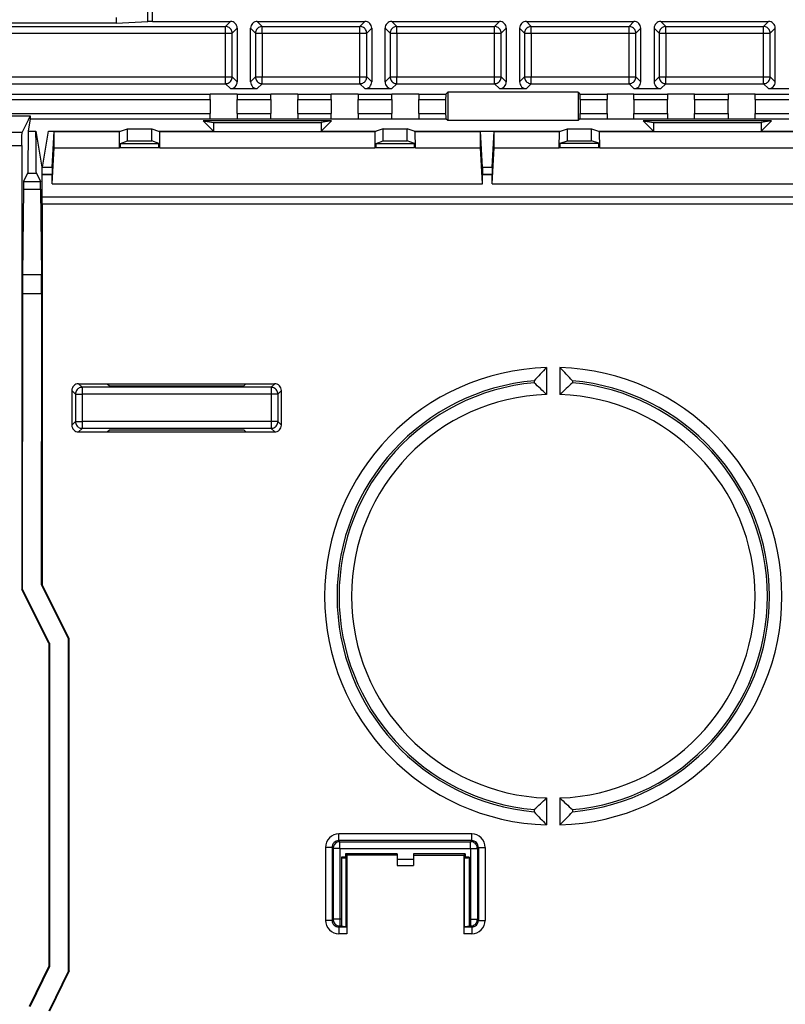
# Model space of a CAD drawing. Extents: x 0 to 420, y 0 to 297.
# Drawn here: x 160 to 179, y 132 to 156 of the extents above; entities that cross this region are included whole.
import ezdxf

# ---------------------------------------------------------------- set-up
doc = ezdxf.new("R2010")
doc.units = 0
doc.layers.get('0').update_dxf_attribs({"linetype": 'CONTINUOUS'})

msp = doc.modelspace()

# ---------------------------------------------------------------- linework, layer by layer
at = {"color": 7}
for p, q in [((162.742798, 156.130829), (162.742798, 156.499207)), ((162.860657, 156.133392), (162.860657, 156.499207)), ((161.958282, 156.231888), (161.958282, 156.089722)), ((161.958282, 156.089722), (162.742798, 156.130829)), ((162.860657, 156.133392), (164.791855, 156.133392)), ((164.791855, 156.133392), (164.669113, 156.010651)), ((165.458069, 156.133392), (168.125183, 156.133392)), ((165.458069, 156.133392), (165.580811, 156.010651)), ((168.125183, 156.133392), (168.002441, 156.010651)), ((168.791397, 156.133392), (171.458527, 156.133392)), ((168.791397, 156.133392), (168.914139, 156.010651)), ((171.458527, 156.133392), (171.335785, 156.010651)), ((172.124725, 156.133392), (174.791855, 156.133392)), ((172.124725, 156.133392), (172.247467, 156.010651)), ((174.791855, 156.133392), (174.669113, 156.010651)), ((175.458069, 156.133392), (178.125183, 156.133392)), ((175.458069, 156.133392), (175.580811, 156.010651)), ((178.125183, 156.133392), (178.002441, 156.010651)), ((161.958282, 156.089722), (155.291626, 156.089722)), ((155.370697, 156.010651), (164.669113, 156.010651)), ((164.669113, 155.844208), (164.669113, 156.010651)), ((164.958282, 155.966949), (164.835541, 155.844208)), ((164.958282, 155.966949), (164.958282, 154.636368)), ((165.291626, 154.636368), (165.291626, 155.966949)), ((165.291626, 155.966949), (165.414368, 155.844208)), ((165.580811, 156.010651), (168.002441, 156.010651)), ((165.580811, 155.844208), (165.580811, 156.010651)), ((168.002441, 155.844208), (168.002441, 156.010651)), ((168.291626, 155.966949), (168.168884, 155.844208)), ((168.291626, 155.966949), (168.291626, 154.636368)), ((168.624954, 154.636368), (168.624954, 155.966949)), ((168.624954, 155.966949), (168.747696, 155.844208)), ((168.914139, 156.010651), (171.335785, 156.010651)), ((168.914139, 155.844208), (168.914139, 156.010651)), ((171.335785, 155.844208), (171.335785, 156.010651)), ((171.624954, 155.966949), (171.502213, 155.844208)), ((171.624954, 155.966949), (171.624954, 154.636368)), ((171.958282, 155.966949), (171.958282, 154.636368)), ((171.958282, 155.966949), (172.081024, 155.844208)), ((172.247467, 156.010651), (174.669113, 156.010651)), ((172.247467, 155.844208), (172.247467, 156.010651)), ((174.669113, 155.844208), (174.669113, 156.010651)), ((174.958282, 155.966949), (174.835541, 155.844208)), ((174.958282, 154.636368), (174.958282, 155.966949)), ((175.291626, 155.966949), (175.291626, 154.636368)), ((175.291626, 155.966949), (175.414368, 155.844208)), ((175.580811, 156.010651), (178.002441, 156.010651)), ((175.580811, 155.844208), (175.580811, 156.010651)), ((178.002441, 155.844208), (178.002441, 156.010651)), ((178.291626, 155.966949), (178.168884, 155.844208)), ((178.291626, 154.636368), (178.291626, 155.966949)), ((155.378967, 155.844208), (164.669113, 155.844208)), ((164.669113, 154.759109), (164.669113, 155.844208)), ((164.669113, 155.844208), (164.835541, 155.844208)), ((164.835541, 154.759109), (164.835541, 155.844208)), ((165.414368, 155.844208), (165.414368, 154.759109)), ((165.414368, 155.844208), (165.580811, 155.844208)), ((165.580811, 155.844208), (168.002441, 155.844208)), ((165.580811, 155.844208), (165.580811, 154.759109)), ((168.002441, 154.759109), (168.002441, 155.844208)), ((168.002441, 155.844208), (168.168884, 155.844208)), ((168.168884, 154.759109), (168.168884, 155.844208)), ((168.747696, 155.844208), (168.747696, 154.759109)), ((168.747696, 155.844208), (168.914139, 155.844208)), ((168.914139, 155.844208), (171.335785, 155.844208)), ((168.914139, 155.844208), (168.914139, 154.759109)), ((171.335785, 154.759109), (171.335785, 155.844208)), ((171.335785, 155.844208), (171.502213, 155.844208)), ((171.502213, 154.759109), (171.502213, 155.844208)), ((172.081024, 155.844208), (172.081024, 154.759109)), ((172.081024, 155.844208), (172.247467, 155.844208)), ((172.247467, 155.844208), (174.669113, 155.844208)), ((172.247467, 155.844208), (172.247467, 154.759109)), ((174.669113, 154.759109), (174.669113, 155.844208)), ((174.669113, 155.844208), (174.835541, 155.844208)), ((174.835541, 154.759109), (174.835541, 155.844208)), ((175.414368, 155.844208), (175.414368, 154.759109)), ((175.414368, 155.844208), (175.580811, 155.844208)), ((175.580811, 155.844208), (178.002441, 155.844208)), ((175.580811, 155.844208), (175.580811, 154.759109)), ((178.002441, 154.759109), (178.002441, 155.844208)), ((178.002441, 155.844208), (178.168884, 155.844208)), ((178.168884, 154.759109), (178.168884, 155.844208)), ((155.378967, 154.759109), (164.669113, 154.759109)), ((164.669113, 154.592682), (164.669113, 154.759109)), ((164.669113, 154.759109), (164.835541, 154.759109)), ((164.835541, 154.759109), (164.958282, 154.636368)), ((165.291626, 154.636368), (165.414368, 154.759109)), ((165.414368, 154.759109), (165.580811, 154.759109)), ((165.580811, 154.759109), (168.002441, 154.759109)), ((165.580811, 154.592682), (165.580811, 154.759109)), ((168.002441, 154.592682), (168.002441, 154.759109)), ((168.002441, 154.759109), (168.168884, 154.759109)), ((168.168884, 154.759109), (168.291626, 154.636368)), ((168.624954, 154.636368), (168.747696, 154.759109)), ((168.747696, 154.759109), (168.914139, 154.759109)), ((168.914139, 154.759109), (171.335785, 154.759109)), ((168.914139, 154.592682), (168.914139, 154.759109)), ((171.335785, 154.592682), (171.335785, 154.759109)), ((171.335785, 154.759109), (171.502213, 154.759109)), ((171.502213, 154.759109), (171.624954, 154.636368)), ((171.958282, 154.636368), (172.081024, 154.759109)), ((172.081024, 154.759109), (172.247467, 154.759109)), ((172.247467, 154.759109), (174.669113, 154.759109)), ((172.247467, 154.592682), (172.247467, 154.759109)), ((174.669113, 154.592682), (174.669113, 154.759109)), ((174.669113, 154.759109), (174.835541, 154.759109)), ((174.835541, 154.759109), (174.958282, 154.636368)), ((175.291626, 154.636368), (175.414368, 154.759109)), ((175.414368, 154.759109), (175.580811, 154.759109)), ((175.580811, 154.759109), (178.002441, 154.759109)), ((175.580811, 154.592682), (175.580811, 154.759109)), ((178.002441, 154.592682), (178.002441, 154.759109)), ((178.002441, 154.759109), (178.168884, 154.759109)), ((178.168884, 154.759109), (178.291626, 154.636368)), ((155.370697, 154.592682), (164.669113, 154.592682)), ((164.669113, 154.592682), (164.791855, 154.46994)), ((164.791855, 154.46994), (164.958282, 154.46994)), ((164.958282, 154.46994), (165.291626, 154.46994)), ((165.291626, 154.46994), (165.458069, 154.46994)), ((165.458069, 154.46994), (165.580811, 154.592682)), ((165.580811, 154.592682), (168.002441, 154.592682)), ((168.002441, 154.592682), (168.125183, 154.46994)), ((168.125183, 154.46994), (168.291626, 154.46994)), ((168.291626, 154.46994), (168.624954, 154.46994)), ((168.624954, 154.46994), (168.791397, 154.46994)), ((168.791397, 154.46994), (168.914139, 154.592682)), ((168.914139, 154.592682), (171.335785, 154.592682)), ((171.335785, 154.592682), (171.458527, 154.46994)), ((171.458527, 154.46994), (171.624954, 154.46994)), ((171.624954, 154.46994), (171.958282, 154.46994)), ((171.958282, 154.46994), (172.124725, 154.46994)), ((172.124725, 154.46994), (172.247467, 154.592682)), ((172.247467, 154.592682), (174.669113, 154.592682)), ((174.669113, 154.592682), (174.791855, 154.46994)), ((174.791855, 154.46994), (174.958282, 154.46994)), ((174.958282, 154.46994), (175.291626, 154.46994)), ((175.291626, 154.46994), (175.458069, 154.46994)), ((175.458069, 154.46994), (175.580811, 154.592682)), ((175.580811, 154.592682), (178.002441, 154.592682)), ((178.002441, 154.592682), (178.125183, 154.46994)), ((178.125183, 154.46994), (178.291626, 154.46994)), ((178.291626, 154.46994), (178.624954, 154.46994)), ((147.528198, 154.203644), (164.291626, 154.203644)), ((147.60997, 154.336792), (164.291626, 154.336792)), ((164.291626, 154.338913), (164.291626, 154.336792)), ((164.291626, 154.338913), (164.958282, 154.338913)), ((164.291626, 154.203644), (164.291626, 154.336792)), ((164.291626, 154.203644), (164.291626, 153.856705)), ((164.958282, 154.338913), (164.958282, 154.336792)), ((164.958282, 154.336792), (164.958282, 154.203644)), ((164.958282, 154.336792), (165.791626, 154.336792)), ((164.958282, 153.856705), (164.958282, 154.203644)), ((164.958282, 154.203644), (165.791626, 154.203644)), ((165.791626, 154.338913), (165.791626, 154.336792)), ((165.791626, 154.338913), (166.458282, 154.338913)), ((165.791626, 154.203644), (165.791626, 154.336792)), ((165.791626, 154.203644), (165.791626, 153.856705)), ((166.458282, 154.338913), (166.458282, 154.336792)), ((166.458282, 154.336792), (166.458282, 154.203644)), ((166.458282, 154.336792), (167.291626, 154.336792)), ((166.458282, 153.856705), (166.458282, 154.203644)), ((166.458282, 154.203644), (167.291626, 154.203644)), ((167.291626, 154.338913), (167.291626, 154.336792)), ((167.291626, 154.338913), (167.958282, 154.338913)), ((167.291626, 154.203644), (167.291626, 154.336792)), ((167.291626, 154.203644), (167.291626, 153.856705)), ((167.958282, 154.338913), (167.958282, 154.336792)), ((167.958282, 154.336792), (167.958282, 154.203644)), ((167.958282, 154.336792), (168.791626, 154.336792)), ((167.958282, 153.856705), (167.958282, 154.203644)), ((167.958282, 154.203644), (168.791626, 154.203644)), ((168.791626, 154.338913), (168.791626, 154.336792)), ((168.791626, 154.338913), (169.458282, 154.338913)), ((168.791626, 154.203644), (168.791626, 154.336792)), ((168.791626, 154.203644), (168.791626, 153.856705)), ((169.458282, 154.338913), (169.458282, 154.336792)), ((169.458282, 154.336792), (169.458282, 154.203644)), ((169.458282, 154.336792), (170.131577, 154.336792)), ((169.458282, 153.856705), (169.458282, 154.203644)), ((169.458282, 154.203644), (170.124954, 154.203644)), ((170.124954, 154.203644), (170.124954, 153.856705)), ((170.177368, 154.382584), (170.131577, 154.336792)), ((170.177368, 154.382584), (170.177368, 153.677765)), ((173.405884, 154.382584), (170.177368, 154.382584)), ((173.405884, 154.382584), (173.405884, 153.677765)), ((173.405884, 154.382584), (173.45166, 154.336792)), ((173.45166, 154.336792), (174.124954, 154.336792)), ((173.458282, 154.203644), (173.458282, 153.856705)), ((173.458282, 154.203644), (174.124954, 154.203644)), ((174.124954, 154.338913), (174.124954, 154.336792)), ((174.124954, 154.338913), (174.791626, 154.338913)), ((174.124954, 154.336792), (174.124954, 154.203644)), ((174.124954, 153.856705), (174.124954, 154.203644)), ((174.791626, 154.338913), (174.791626, 154.336792)), ((174.791626, 154.203644), (174.791626, 154.336792)), ((174.791626, 154.336792), (175.624954, 154.336792)), ((174.791626, 154.203644), (174.791626, 153.856705)), ((174.791626, 154.203644), (175.624954, 154.203644)), ((175.624954, 154.338913), (175.624954, 154.336792)), ((175.624954, 154.338913), (176.291626, 154.338913)), ((175.624954, 154.336792), (175.624954, 154.203644)), ((175.624954, 153.856705), (175.624954, 154.203644)), ((176.291626, 154.338913), (176.291626, 154.336792)), ((176.291626, 154.203644), (176.291626, 154.336792)), ((176.291626, 154.336792), (177.124954, 154.336792)), ((176.291626, 154.203644), (176.291626, 153.856705)), ((176.291626, 154.203644), (177.124954, 154.203644)), ((177.124954, 154.338913), (177.124954, 154.336792)), ((177.124954, 154.338913), (177.791626, 154.338913)), ((177.124954, 154.336792), (177.124954, 154.203644)), ((177.124954, 153.856705), (177.124954, 154.203644)), ((177.791626, 154.338913), (177.791626, 154.336792)), ((177.791626, 154.203644), (177.791626, 154.336792)), ((177.791626, 154.336792), (178.624954, 154.336792)), ((177.791626, 154.203644), (177.791626, 153.856705)), ((177.791626, 154.203644), (178.624954, 154.203644)), ((147.400116, 153.856705), (164.291626, 153.856705)), ((158.754089, 153.7966), (159.829163, 153.7966)), ((159.776794, 153.692108), (159.627808, 153.394104)), ((159.828064, 153.723557), (159.776733, 153.415359)), ((159.829102, 153.7966), (159.776794, 153.692108)), ((159.829041, 153.796844), (159.828064, 153.723557)), ((159.828064, 153.723557), (164.291626, 153.723557)), ((167.29892, 153.673019), (164.117676, 153.673019)), ((164.117676, 153.673019), (164.374954, 153.415741)), ((164.117676, 153.673019), (164.374954, 153.630188)), ((164.291626, 153.723557), (164.291626, 153.856705)), ((164.291626, 153.721436), (164.291626, 153.723557)), ((164.291626, 153.721436), (164.958282, 153.721436)), ((164.958282, 153.856705), (164.958282, 153.723557)), ((164.958282, 153.856705), (165.791626, 153.856705)), ((164.958282, 153.721436), (164.958282, 153.723557)), ((164.958282, 153.723557), (165.791626, 153.723557)), ((165.791626, 153.723557), (165.791626, 153.856705)), ((165.791626, 153.721436), (165.791626, 153.723557)), ((165.791626, 153.721436), (166.458282, 153.721436)), ((166.458282, 153.856705), (166.458282, 153.723557)), ((166.458282, 153.856705), (167.291626, 153.856705)), ((166.458282, 153.721436), (166.458282, 153.723557)), ((166.458282, 153.723557), (167.291626, 153.723557)), ((167.29892, 153.673019), (167.041626, 153.415741)), ((167.29892, 153.673019), (167.041626, 153.630188)), ((167.291626, 153.723557), (167.291626, 153.856705)), ((167.291626, 153.721436), (167.291626, 153.723557)), ((167.291626, 153.721436), (167.958282, 153.721436)), ((167.958282, 153.856705), (167.958282, 153.723557)), ((167.958282, 153.856705), (168.791626, 153.856705)), ((167.958282, 153.721436), (167.958282, 153.723557)), ((167.958282, 153.723557), (168.791626, 153.723557)), ((168.791626, 153.723557), (168.791626, 153.856705)), ((168.791626, 153.721436), (168.791626, 153.723557)), ((168.791626, 153.721436), (169.458282, 153.721436)), ((169.458282, 153.856705), (169.458282, 153.723557)), ((169.458282, 153.856705), (170.124954, 153.856705)), ((169.458282, 153.721436), (169.458282, 153.723557)), ((169.458282, 153.723557), (170.131577, 153.723557)), ((170.177368, 153.677765), (170.131577, 153.723557)), ((173.405884, 153.677765), (170.177368, 153.677765)), ((173.405884, 153.677765), (173.45166, 153.723557)), ((173.45166, 153.723557), (174.124954, 153.723557)), ((173.458282, 153.856705), (174.124954, 153.856705)), ((174.124954, 153.856705), (174.124954, 153.723557)), ((174.124954, 153.721436), (174.124954, 153.723557)), ((174.124954, 153.721436), (174.791626, 153.721436)), ((174.791626, 153.723557), (174.791626, 153.856705)), ((174.791626, 153.856705), (175.624954, 153.856705)), ((174.791626, 153.721436), (174.791626, 153.723557)), ((174.791626, 153.723557), (175.624954, 153.723557)), ((178.198914, 153.673019), (175.01767, 153.673019)), ((175.01767, 153.673019), (175.274963, 153.415741)), ((175.01767, 153.673019), (175.274963, 153.630188)), ((175.624954, 153.856705), (175.624954, 153.723557)), ((175.624954, 153.721436), (175.624954, 153.723557)), ((175.624954, 153.721436), (176.291626, 153.721436)), ((176.291626, 153.723557), (176.291626, 153.856705)), ((176.291626, 153.856705), (177.124954, 153.856705)), ((176.291626, 153.721436), (176.291626, 153.723557)), ((176.291626, 153.723557), (177.124954, 153.723557)), ((177.124954, 153.856705), (177.124954, 153.723557)), ((177.124954, 153.721436), (177.124954, 153.723557)), ((177.124954, 153.721436), (177.791626, 153.721436)), ((177.791626, 153.723557), (177.791626, 153.856705)), ((177.791626, 153.856705), (178.624954, 153.856705)), ((177.791626, 153.721436), (177.791626, 153.723557)), ((177.791626, 153.723557), (178.624954, 153.723557)), ((178.198914, 153.673019), (177.94162, 153.415741)), ((178.198914, 153.673019), (177.94162, 153.630188)), ((159.776733, 153.415359), (159.973175, 153.415359)), ((159.973175, 153.415359), (160.12204, 152.521301)), ((160.133392, 152.521301), (160.282333, 153.415741)), ((160.282333, 153.415741), (162.069794, 153.415741)), ((162.044769, 153.406998), (162.069794, 153.415741)), ((162.069794, 153.415741), (162.241623, 153.475677)), ((162.241623, 153.475677), (162.841614, 153.475677)), ((162.241623, 153.176086), (162.241623, 153.475677)), ((162.841614, 153.475677), (163.013443, 153.415741)), ((162.841614, 153.176086), (162.841614, 153.475677)), ((163.013443, 153.415741), (164.374954, 153.415741)), ((163.013443, 153.415741), (163.038483, 153.406998)), ((164.374954, 153.630188), (167.041626, 153.630188)), ((164.374954, 153.630188), (164.374954, 153.415741)), ((167.041626, 153.630188), (167.041626, 153.415741)), ((167.041626, 153.415741), (168.403137, 153.415741)), ((168.403137, 153.415741), (168.378098, 153.406998)), ((168.574951, 153.475677), (168.403137, 153.415741)), ((168.574951, 153.475677), (169.174957, 153.475677)), ((168.574951, 153.176086), (168.574951, 153.475677)), ((169.346771, 153.415741), (169.174957, 153.475677)), ((169.174957, 153.176086), (169.174957, 153.475677)), ((169.346771, 153.415741), (172.967972, 153.415741)), ((169.371811, 153.406998), (169.346771, 153.415741)), ((172.944763, 153.407639), (172.967972, 153.415741)), ((172.967972, 153.415741), (173.141632, 153.476318)), ((173.141632, 153.476318), (173.741623, 153.476318)), ((173.141632, 153.176727), (173.141632, 153.476318)), ((173.741623, 153.476318), (173.915283, 153.415741)), ((173.741623, 153.176727), (173.741623, 153.476318)), ((173.915283, 153.415741), (175.274963, 153.415741)), ((173.915283, 153.415741), (173.938477, 153.407639)), ((175.274963, 153.630188), (177.94162, 153.630188)), ((175.274963, 153.630188), (175.274963, 153.415741)), ((177.94162, 153.630188), (177.94162, 153.415741)), ((177.94162, 153.415741), (179.3013, 153.415741)), ((158.955429, 153.394104), (159.627808, 153.394104)), ((160.375443, 152.521301), (160.424698, 153.406998)), ((160.424698, 153.006439), (160.424698, 153.406998)), ((160.424698, 153.406998), (162.044769, 153.406998)), ((162.041626, 153.006439), (162.044769, 153.406998)), ((162.06662, 153.115036), (162.241623, 153.176086)), ((162.241623, 153.176086), (162.841614, 153.176086)), ((163.016632, 153.115036), (162.841614, 153.176086)), ((163.041626, 153.006439), (163.038483, 153.406998)), ((163.038483, 153.406998), (168.378098, 153.406998)), ((168.374954, 153.006439), (168.378098, 153.406998)), ((168.399963, 153.115036), (168.574951, 153.176086)), ((168.574951, 153.176086), (169.174957, 153.176086)), ((169.34996, 153.115036), (169.174957, 153.176086)), ((169.374954, 153.006439), (169.371811, 153.406998)), ((169.371811, 153.406998), (170.991882, 153.406998)), ((170.991882, 153.006439), (170.991882, 153.406998)), ((171.041138, 152.521301), (170.991882, 153.406998)), ((171.275452, 152.521301), (171.324738, 153.407639)), ((171.324738, 153.00708), (171.324738, 153.407639)), ((171.324738, 153.407639), (172.944763, 153.407639)), ((172.94162, 153.00708), (172.944763, 153.407639)), ((172.966614, 153.115677), (173.141632, 153.176727)), ((173.141632, 153.176727), (173.741623, 153.176727)), ((173.916626, 153.115677), (173.741623, 153.176727)), ((173.94162, 153.00708), (173.938477, 153.407639)), ((173.938477, 153.407639), (179.278107, 153.407639)), ((158.958282, 153.060822), (159.624954, 153.060822)), ((159.624954, 153.060822), (159.624954, 145.730179)), ((160.374954, 152.11203), (160.424698, 153.006439)), ((160.424698, 153.006439), (162.041626, 153.006439)), ((162.041626, 153.006439), (162.06662, 153.015167)), ((162.06662, 153.015167), (162.06662, 153.115036)), ((162.06662, 153.115036), (163.016632, 153.115036)), ((162.06662, 153.015167), (163.016632, 153.015167)), ((163.016632, 153.015167), (163.016632, 153.115036)), ((163.016632, 153.015167), (163.041626, 153.006439)), ((163.041626, 153.006439), (168.374954, 153.006439)), ((168.399963, 153.015167), (168.374954, 153.006439)), ((168.399963, 153.015167), (168.399963, 153.115036)), ((168.399963, 153.115036), (169.34996, 153.115036)), ((168.399963, 153.015167), (169.34996, 153.015167)), ((169.34996, 153.015167), (169.34996, 153.115036)), ((169.374954, 153.006439), (169.34996, 153.015167)), ((169.374954, 153.006439), (170.991882, 153.006439)), ((171.041626, 152.11203), (170.991882, 153.006439)), ((171.274963, 152.11203), (171.324738, 153.00708)), ((171.324738, 153.00708), (172.94162, 153.00708)), ((172.94162, 153.00708), (172.966614, 153.015808)), ((172.966614, 153.015808), (172.966614, 153.115677)), ((172.966614, 153.115677), (173.916626, 153.115677)), ((172.966614, 153.015808), (173.916626, 153.015808)), ((173.916626, 153.015808), (173.916626, 153.115677)), ((173.916626, 153.015808), (173.94162, 153.00708)), ((173.94162, 153.00708), (179.274963, 153.00708)), ((160.12204, 152.521301), (160.12204, 152.354645)), ((160.12204, 152.521301), (160.133392, 152.521301)), ((160.133392, 152.521301), (160.375443, 152.521301)), ((160.375443, 152.521301), (160.375443, 152.354645)), ((171.041138, 152.521301), (171.041138, 152.354645)), ((171.041138, 152.521301), (171.275452, 152.521301)), ((171.275452, 152.521301), (171.275452, 152.354645)), ((159.7668, 152.376831), (159.665131, 152.173462)), ((159.7668, 152.376831), (159.983109, 152.376831)), ((159.983109, 152.376831), (160.084793, 152.173462)), ((160.12204, 152.354645), (160.123505, 152.345901)), ((160.12204, 152.354645), (160.375443, 152.354645)), ((160.123505, 151.778687), (160.123505, 152.345901)), ((160.123505, 152.345901), (160.374954, 152.345901)), ((160.374954, 152.345901), (160.375443, 152.354645)), ((160.374954, 152.11203), (160.374954, 152.345901)), ((171.041626, 152.345901), (171.041138, 152.354645)), ((171.041138, 152.354645), (171.275452, 152.354645)), ((171.041626, 152.11203), (171.041626, 152.345901)), ((171.041626, 152.345901), (171.274963, 152.345901)), ((171.274963, 152.345901), (171.275452, 152.354645)), ((171.274963, 152.11203), (171.274963, 152.345901)), ((159.661102, 151.978302), (159.64267, 149.864029)), ((159.661102, 151.978302), (160.088806, 151.978302)), ((159.665131, 152.173462), (160.084793, 152.173462)), ((160.088806, 151.978302), (160.107254, 149.864029)), ((160.374954, 152.11203), (171.041626, 152.11203)), ((171.274963, 152.11203), (181.94162, 152.11203)), ((183.135712, 151.778687), (160.123505, 151.778687)), ((160.124954, 151.61203), (160.123505, 151.778687)), ((183.298264, 151.61203), (160.124954, 151.61203)), ((160.124954, 151.61203), (160.124954, 145.730179)), ((159.64267, 149.864029), (160.107254, 149.864029)), ((159.640961, 149.392624), (160.108948, 149.392624)), ((159.640961, 149.392624), (159.640961, 145.730179)), ((160.108948, 149.392624), (160.108948, 145.730179)), ((172.624954, 147.561066), (172.624954, 146.894073)), ((172.958282, 147.561066), (172.958282, 146.894073)), ((161.028656, 147.159592), (161.116455, 147.071793)), ((161.028656, 147.159592), (161.739212, 147.159592)), ((165.800125, 147.071793), (161.116455, 147.071793)), ((161.116455, 147.071793), (161.116455, 146.90535)), ((161.739212, 147.159592), (161.791626, 147.107178)), ((161.739212, 147.159592), (165.177368, 147.159592)), ((161.791626, 147.107178), (165.124954, 147.107178)), ((165.177368, 147.159592), (165.124954, 147.107178)), ((165.177368, 147.159592), (165.887939, 147.159592)), ((165.887939, 147.159592), (165.800125, 147.071793)), ((165.800125, 147.071793), (165.800125, 146.90535)), ((172.317032, 147.234528), (172.317032, 147.183502)), ((173.266205, 147.234528), (173.266205, 147.183502)), ((160.862213, 146.993164), (160.950012, 146.90535)), ((160.862213, 146.993164), (160.862213, 146.133865)), ((160.950012, 146.90535), (160.950012, 146.22168)), ((160.950012, 146.90535), (161.116455, 146.90535)), ((165.800125, 146.90535), (161.116455, 146.90535)), ((161.116455, 146.90535), (161.116455, 146.22168)), ((165.966568, 146.90535), (165.800125, 146.90535)), ((165.800125, 146.90535), (165.800125, 146.22168)), ((166.054367, 146.993164), (165.966568, 146.90535)), ((165.966568, 146.90535), (165.966568, 146.22168)), ((166.054367, 146.133865), (166.054367, 146.993164)), ((160.862213, 146.133865), (160.950012, 146.22168)), ((160.950012, 146.22168), (161.116455, 146.22168)), ((165.800125, 146.22168), (161.116455, 146.22168)), ((161.116455, 146.22168), (161.116455, 146.055237)), ((165.966568, 146.22168), (165.800125, 146.22168)), ((165.800125, 146.22168), (165.800125, 146.055237)), ((166.054367, 146.133865), (165.966568, 146.22168)), ((161.028656, 145.967438), (161.116455, 146.055237)), ((161.028656, 145.967438), (161.739212, 145.967438)), ((165.800125, 146.055237), (161.116455, 146.055237)), ((161.739212, 145.967438), (161.791626, 146.019836)), ((161.739212, 145.967438), (165.177368, 145.967438)), ((161.791626, 146.019836), (165.124954, 146.019836)), ((165.177368, 145.967438), (165.124954, 146.019836)), ((165.177368, 145.967438), (165.887939, 145.967438)), ((165.887939, 145.967438), (165.800125, 146.055237)), ((159.624954, 145.730179), (159.624954, 142.063507)), ((159.640961, 142.067291), (159.640961, 145.730179)), ((160.108948, 142.177765), (160.108948, 145.730179)), ((160.124954, 145.730179), (160.124954, 142.181549)), ((159.624954, 142.063507), (159.640961, 142.067291)), ((160.291626, 140.730179), (159.624954, 142.063507)), ((160.307617, 140.733948), (159.640961, 142.067291)), ((160.124954, 142.181549), (160.108948, 142.177765)), ((160.77562, 140.844437), (160.108948, 142.177765)), ((160.791626, 140.848206), (160.124954, 142.181549)), ((160.291626, 140.730179), (160.307617, 140.733948)), ((160.291626, 140.730179), (160.291626, 132.730179)), ((160.307617, 140.733948), (160.307617, 132.726517)), ((160.791626, 140.848206), (160.77562, 140.844437)), ((160.77562, 132.619354), (160.77562, 140.844437)), ((160.791626, 132.615692), (160.791626, 140.848206)), ((172.624954, 136.899628), (172.624954, 136.232635)), ((172.958282, 136.899628), (172.958282, 136.232635)), ((172.317032, 136.610184), (172.317032, 136.559158)), ((173.266205, 136.610184), (173.266205, 136.559158)), ((170.770782, 136.009293), (167.479126, 136.009293)), ((167.479126, 135.842651), (167.479126, 136.009293)), ((170.770782, 135.842651), (170.770782, 136.009293)), ((167.145844, 135.67601), (167.145844, 133.867676)), ((167.312485, 135.67601), (167.145844, 135.67601)), ((167.33876, 135.649734), (167.312485, 135.67601)), ((167.312485, 135.67601), (167.312485, 133.867676)), ((167.505402, 135.649734), (167.33876, 135.649734)), ((167.33876, 135.649734), (167.33876, 133.893967)), ((167.505402, 135.816376), (167.479126, 135.842651)), ((170.770782, 135.842651), (167.479126, 135.842651)), ((167.505402, 135.649734), (167.505402, 135.816376)), ((167.505402, 135.816376), (170.744507, 135.816376)), ((167.505402, 135.649734), (170.744507, 135.649734)), ((167.505402, 135.649734), (167.505402, 133.893967)), ((170.744507, 135.816376), (170.770782, 135.842651)), ((170.744507, 135.649734), (170.744507, 135.816376)), ((170.744507, 135.649734), (170.911148, 135.649734)), ((170.744507, 135.649734), (170.744507, 133.893967)), ((170.911148, 135.649734), (170.937439, 135.67601)), ((170.911148, 135.649734), (170.911148, 133.893967)), ((170.937439, 135.67601), (170.937439, 133.867676)), ((170.937439, 135.67601), (171.104065, 135.67601)), ((171.104065, 135.67601), (171.104065, 133.867676)), ((167.541626, 135.428848), (167.541626, 133.893967)), ((167.64296, 135.428848), (167.541626, 135.428848)), ((167.64296, 135.512177), (167.64296, 135.428848)), ((168.924957, 135.512177), (167.64296, 135.512177)), ((167.674957, 135.480179), (167.64296, 135.512177)), ((167.657715, 135.414093), (167.64296, 135.428848)), ((167.657715, 135.396851), (167.657715, 135.414093)), ((167.657715, 133.715424), (167.657715, 135.396851)), ((167.674957, 135.480179), (167.674957, 133.534393)), ((168.924957, 135.480179), (167.674957, 135.480179)), ((168.924957, 135.512177), (168.924957, 135.38414)), ((168.924957, 135.38414), (168.924957, 135.230179)), ((168.924957, 135.38414), (169.324951, 135.38414)), ((169.324951, 135.512177), (169.324951, 135.38414)), ((170.606964, 135.512177), (169.324951, 135.512177)), ((169.324951, 135.480179), (170.574951, 135.480179)), ((169.324951, 135.38414), (169.324951, 135.230179)), ((170.574951, 135.480179), (170.606964, 135.512177)), ((170.574951, 135.480179), (170.574951, 133.534393)), ((170.592209, 135.414093), (170.606964, 135.428848)), ((170.592209, 135.396851), (170.592209, 135.414093)), ((170.592209, 133.715424), (170.592209, 135.396851)), ((170.606964, 135.512177), (170.606964, 135.428848)), ((170.708282, 135.428848), (170.606964, 135.428848)), ((170.708282, 135.428848), (170.708282, 133.893967)), ((168.924957, 135.230179), (169.324951, 135.230179)), ((167.312485, 133.867676), (167.145844, 133.867676)), ((167.33876, 133.893967), (167.312485, 133.867676)), ((167.505402, 133.893967), (167.33876, 133.893967)), ((167.505402, 133.727325), (167.479126, 133.701035)), ((167.672089, 133.701035), (167.479126, 133.701035)), ((167.479126, 133.701035), (167.479126, 133.534393)), ((167.541626, 133.893967), (167.505402, 133.893967)), ((167.505402, 133.893967), (167.505402, 133.727325)), ((167.541626, 133.727325), (167.505402, 133.727325)), ((167.541626, 133.893967), (167.541626, 133.727325)), ((167.541626, 133.725815), (167.541626, 133.727325)), ((167.672089, 133.701035), (167.657715, 133.715424)), ((170.57782, 133.701035), (170.592209, 133.715424)), ((170.770782, 133.701035), (170.57782, 133.701035)), ((170.744507, 133.893967), (170.708282, 133.893967)), ((170.708282, 133.893967), (170.708282, 133.727325)), ((170.744507, 133.727325), (170.708282, 133.727325)), ((170.708282, 133.725815), (170.708282, 133.727325)), ((170.744507, 133.893967), (170.911148, 133.893967)), ((170.744507, 133.893967), (170.744507, 133.727325)), ((170.744507, 133.727325), (170.770782, 133.701035)), ((170.770782, 133.701035), (170.770782, 133.534393)), ((170.911148, 133.893967), (170.937439, 133.867676)), ((170.937439, 133.867676), (171.104065, 133.867676)), ((167.674957, 133.534393), (167.479126, 133.534393)), ((170.770782, 133.534393), (170.574951, 133.534393)), ((160.291626, 132.730179), (159.808289, 131.730179)), ((160.307617, 132.726517), (159.82428, 131.726517)), ((160.291626, 132.730179), (160.307617, 132.726517)), ((160.77562, 132.619354), (160.292297, 131.619354)), ((160.791626, 132.615692), (160.308289, 131.615692)), ((160.791626, 132.615692), (160.77562, 132.619354))]:
    msp.add_line(p, q, dxfattribs=at)
for points in [[(164.835556, 155.844208), (164.833786, 155.867859), (164.82872, 155.891022), (164.820358, 155.913239), (164.808975, 155.934052), (164.794724, 155.953033), (164.777939, 155.969818), (164.758957, 155.98407), (164.738144, 155.995453), (164.715927, 156.003784), (164.692764, 156.008881), (164.669113, 156.010651)], [(165.580795, 156.010651), (165.557175, 156.008881), (165.533981, 156.003784), (165.511765, 155.995453), (165.490952, 155.98407), (165.47197, 155.969818), (165.455185, 155.953033), (165.440964, 155.934052), (165.42955, 155.913239), (165.421219, 155.891022), (165.416122, 155.867859), (165.414383, 155.844208)], [(168.168869, 155.844208), (168.16713, 155.867859), (168.162033, 155.891022), (168.153702, 155.913239), (168.142319, 155.934052), (168.128067, 155.953033), (168.111282, 155.969818), (168.09227, 155.98407), (168.071457, 155.995453), (168.04924, 156.003784), (168.026077, 156.008881), (168.002426, 156.010651)], [(168.914139, 156.010651), (168.890488, 156.008881), (168.867325, 156.003784), (168.845108, 155.995453), (168.824295, 155.98407), (168.805283, 155.969818), (168.788498, 155.953033), (168.774277, 155.934052), (168.762863, 155.913239), (168.754562, 155.891022), (168.749435, 155.867859), (168.747696, 155.844208)], [(171.502213, 155.844208), (171.500473, 155.867859), (171.495377, 155.891022), (171.487045, 155.913239), (171.475632, 155.934052), (171.461411, 155.953033), (171.444626, 155.969818), (171.425644, 155.98407), (171.404831, 155.995453), (171.382614, 156.003784), (171.359421, 156.008881), (171.3358, 156.010651)], [(172.247482, 156.010651), (172.223831, 156.008881), (172.200668, 156.003784), (172.178452, 155.995453), (172.157639, 155.98407), (172.138626, 155.969818), (172.121841, 155.953033), (172.10759, 155.934052), (172.096207, 155.913239), (172.087875, 155.891022), (172.082779, 155.867859), (172.081039, 155.844208)], [(174.835556, 155.844208), (174.833786, 155.867859), (174.82872, 155.891022), (174.820358, 155.913239), (174.808975, 155.934052), (174.794724, 155.953033), (174.777939, 155.969818), (174.758957, 155.98407), (174.738144, 155.995453), (174.715927, 156.003784), (174.692764, 156.008881), (174.669113, 156.010651)], [(175.580795, 156.010651), (175.557175, 156.008881), (175.533981, 156.003784), (175.511765, 155.995453), (175.490952, 155.98407), (175.47197, 155.969818), (175.455185, 155.953033), (175.440964, 155.934052), (175.42955, 155.913239), (175.421219, 155.891022), (175.416122, 155.867859), (175.414383, 155.844208)], [(178.168869, 155.844208), (178.16713, 155.867859), (178.162033, 155.891022), (178.153702, 155.913239), (178.142319, 155.934052), (178.128067, 155.953033), (178.111282, 155.969818), (178.09227, 155.98407), (178.071457, 155.995453), (178.04924, 156.003784), (178.026077, 156.008881), (178.002426, 156.010651)], [(164.669113, 154.592682), (164.692764, 154.594421), (164.715927, 154.599518), (164.738144, 154.607849), (164.758957, 154.619232), (164.777939, 154.633484), (164.794724, 154.650269), (164.808975, 154.66925), (164.820358, 154.690063), (164.82872, 154.71228), (164.833786, 154.735474), (164.835556, 154.759094)], [(165.414383, 154.759094), (165.416122, 154.735474), (165.421219, 154.71228), (165.42955, 154.690063), (165.440964, 154.66925), (165.455185, 154.650269), (165.47197, 154.633484), (165.490952, 154.619232), (165.511765, 154.607849), (165.533981, 154.599518), (165.557175, 154.594421), (165.580795, 154.592682)], [(168.002426, 154.592682), (168.026077, 154.594421), (168.04924, 154.599518), (168.071457, 154.607849), (168.09227, 154.619232), (168.111282, 154.633484), (168.128067, 154.650269), (168.142319, 154.66925), (168.153702, 154.690063), (168.162033, 154.71228), (168.16713, 154.735474), (168.168869, 154.759094)], [(168.747696, 154.759094), (168.749435, 154.735474), (168.754562, 154.71228), (168.762863, 154.690063), (168.774277, 154.66925), (168.788498, 154.650269), (168.805283, 154.633484), (168.824295, 154.619232), (168.845108, 154.607849), (168.867325, 154.599518), (168.890488, 154.594421), (168.914139, 154.592682)], [(171.3358, 154.592682), (171.359421, 154.594421), (171.382614, 154.599518), (171.404831, 154.607849), (171.425644, 154.619232), (171.444626, 154.633484), (171.461411, 154.650269), (171.475632, 154.66925), (171.487045, 154.690063), (171.495377, 154.71228), (171.500473, 154.735474), (171.502213, 154.759094)], [(172.081039, 154.759094), (172.082779, 154.735474), (172.087875, 154.71228), (172.096207, 154.690063), (172.10759, 154.66925), (172.121841, 154.650269), (172.138626, 154.633484), (172.157639, 154.619232), (172.178452, 154.607849), (172.200668, 154.599518), (172.223831, 154.594421), (172.247482, 154.592682)], [(174.669113, 154.592682), (174.692764, 154.594421), (174.715927, 154.599518), (174.738144, 154.607849), (174.758957, 154.619232), (174.777939, 154.633484), (174.794724, 154.650269), (174.808975, 154.66925), (174.820358, 154.690063), (174.82872, 154.71228), (174.833786, 154.735474), (174.835556, 154.759094)], [(175.414383, 154.759094), (175.416122, 154.735474), (175.421219, 154.71228), (175.42955, 154.690063), (175.440964, 154.66925), (175.455185, 154.650269), (175.47197, 154.633484), (175.490952, 154.619232), (175.511765, 154.607849), (175.533981, 154.599518), (175.557175, 154.594421), (175.580795, 154.592682)], [(178.002426, 154.592682), (178.026077, 154.594421), (178.04924, 154.599518), (178.071457, 154.607849), (178.09227, 154.619232), (178.111282, 154.633484), (178.128067, 154.650269), (178.142319, 154.66925), (178.153702, 154.690063), (178.162033, 154.71228), (178.16713, 154.735474), (178.168869, 154.759094)], [(170.131577, 154.336792), (170.13063, 154.334564), (170.129684, 154.329834), (170.128799, 154.322723), (170.127975, 154.313354), (170.127213, 154.30188), (170.126572, 154.288544), (170.125992, 154.27359), (170.125534, 154.257294), (170.125229, 154.23999), (170.125015, 154.221985), (170.124954, 154.203644)], [(173.458298, 154.203644), (173.458206, 154.221985), (173.458023, 154.23999), (173.457687, 154.257294), (173.45726, 154.27359), (173.45668, 154.288544), (173.456009, 154.30188), (173.455276, 154.313354), (173.454453, 154.322723), (173.453537, 154.329834), (173.452621, 154.334564), (173.451645, 154.336792)], [(170.124954, 153.856689), (170.125015, 153.838348), (170.125229, 153.820343), (170.125534, 153.80304), (170.125992, 153.786774), (170.126572, 153.77182), (170.127213, 153.758484), (170.127975, 153.747009), (170.128799, 153.73761), (170.129684, 153.730499), (170.13063, 153.725769), (170.131577, 153.723541)], [(173.451645, 153.723541), (173.452621, 153.725769), (173.453537, 153.730499), (173.454453, 153.73761), (173.455276, 153.747009), (173.456009, 153.758484), (173.45668, 153.77182), (173.45726, 153.786774), (173.457687, 153.80304), (173.458023, 153.820343), (173.458206, 153.838348), (173.458298, 153.856689)], [(159.776733, 153.415359), (159.776001, 153.089355), (159.774475, 152.801208), (159.773087, 152.642105), (159.771454, 152.516571), (159.769653, 152.42926), (159.768402, 152.394531), (159.767761, 152.383987), (159.76712, 152.378052), (159.7668, 152.376831)], [(159.983109, 152.376831), (159.982895, 152.377563), (159.982452, 152.380646), (159.98114, 152.403076), (159.979889, 152.443893), (159.97757, 152.578445), (159.975403, 152.806244), (159.973892, 153.095566), (159.973175, 153.415359)], [(159.624954, 153.060822), (159.625183, 153.188217), (159.625854, 153.302368), (159.626968, 153.37796), (159.627533, 153.391891), (159.627716, 153.393738), (159.627808, 153.394104)], [(159.665131, 152.173462), (159.665024, 152.173172), (159.664825, 152.171997), (159.66423, 152.163818), (159.663651, 152.148743), (159.662537, 152.098618), (159.661102, 151.978302)], [(160.088806, 151.978302), (160.087753, 152.073578), (160.086548, 152.138855), (160.085388, 152.168793), (160.084991, 152.172684), (160.084854, 152.173294), (160.084793, 152.173462)], [(161.11644, 147.071777), (161.092819, 147.070038), (161.069626, 147.064941), (161.047409, 147.05661), (161.026596, 147.045197), (161.007614, 147.030975), (160.990829, 147.014191), (160.976608, 146.995178), (160.965195, 146.974365), (160.956863, 146.952148), (160.951767, 146.928986), (160.950027, 146.905334)], [(165.966568, 146.905334), (165.964828, 146.928986), (165.959702, 146.952148), (165.951401, 146.974365), (165.939987, 146.995178), (165.925766, 147.014191), (165.908981, 147.030975), (165.889969, 147.045197), (165.869156, 147.05661), (165.846939, 147.064941), (165.823776, 147.070038), (165.800125, 147.071777)], [(160.950027, 146.22168), (160.951767, 146.198029), (160.956863, 146.174866), (160.965195, 146.152649), (160.976608, 146.131836), (160.990829, 146.112823), (161.007614, 146.096039), (161.026596, 146.081818), (161.047409, 146.070404), (161.069626, 146.062073), (161.092819, 146.056976), (161.11644, 146.055237)], [(165.800125, 146.055237), (165.823776, 146.056976), (165.846939, 146.062073), (165.869156, 146.070404), (165.889969, 146.081818), (165.908981, 146.096039), (165.925766, 146.112823), (165.939987, 146.131836), (165.951401, 146.152649), (165.959702, 146.174866), (165.964828, 146.198029), (165.966568, 146.22168)], [(167.505417, 135.816376), (167.481674, 135.814667), (167.458481, 135.809601), (167.436203, 135.8013), (167.415329, 135.789886), (167.396286, 135.775665), (167.379471, 135.75885), (167.365219, 135.739807), (167.353836, 135.718933), (167.345505, 135.696655), (167.340469, 135.673431), (167.33876, 135.649719)], [(170.911148, 135.649719), (170.909439, 135.673431), (170.904404, 135.696655), (170.896072, 135.718933), (170.884689, 135.739807), (170.870438, 135.75885), (170.853622, 135.775665), (170.834579, 135.789886), (170.813705, 135.8013), (170.791428, 135.809601), (170.768234, 135.814667), (170.744492, 135.816376)], [(167.541611, 135.424469), (167.543076, 135.423309), (167.547409, 135.422119), (167.554672, 135.420929), (167.564774, 135.419769), (167.577744, 135.41861), (167.593552, 135.41745), (167.612198, 135.416321), (167.633591, 135.415192), (167.6577, 135.414093)], [(170.592209, 135.414093), (170.616318, 135.415192), (170.637711, 135.416321), (170.656357, 135.41745), (170.672165, 135.41861), (170.685135, 135.419769), (170.695236, 135.420929), (170.702499, 135.422119), (170.706833, 135.423309), (170.708298, 135.424469)], [(167.33876, 133.893951), (167.340469, 133.870239), (167.345505, 133.847015), (167.353836, 133.824738), (167.365219, 133.803894), (167.379471, 133.784851), (167.396286, 133.768036), (167.415329, 133.753784), (167.436203, 133.742401), (167.458481, 133.73407), (167.481674, 133.729034), (167.505417, 133.727325)], [(167.541611, 133.7258), (167.543076, 133.72464), (167.547409, 133.72345), (167.554672, 133.72226), (167.564774, 133.7211), (167.577744, 133.71994), (167.593552, 133.718781), (167.612198, 133.717651), (167.633591, 133.716522), (167.6577, 133.715424)], [(167.672089, 133.701035), (167.67215, 133.700958), (167.672241, 133.700653), (167.672546, 133.698563), (167.673401, 133.681824), (167.674423, 133.630829), (167.674957, 133.534393)], [(170.57782, 133.701035), (170.577759, 133.700958), (170.577667, 133.700653), (170.577362, 133.698563), (170.576508, 133.681824), (170.5755, 133.630829), (170.574951, 133.534393)], [(170.592209, 133.715424), (170.616318, 133.716522), (170.637711, 133.717651), (170.656357, 133.718781), (170.672165, 133.71994), (170.685135, 133.7211), (170.695236, 133.72226), (170.702499, 133.72345), (170.706833, 133.72464), (170.708298, 133.7258)], [(170.744492, 133.727325), (170.768234, 133.729034), (170.791428, 133.73407), (170.813705, 133.742401), (170.834579, 133.753784), (170.853622, 133.768036), (170.870438, 133.784851), (170.884689, 133.803894), (170.896072, 133.824738), (170.904404, 133.847015), (170.909439, 133.870239), (170.911148, 133.893951)]]:
    msp.add_lwpolyline(points, dxfattribs=at)
for centre, radius, start, end in [((162.852448, 153.71936), 2.414014, 89.805322, 92.603418), ((164.791962, 155.967056), 0.166328, 359.964518, 90.035479), ((165.457962, 155.967056), 0.166328, 89.964527, 180.035485), ((168.12529, 155.967056), 0.166328, 359.964518, 90.035479), ((168.79129, 155.967056), 0.166328, 89.964527, 180.035485), ((171.458618, 155.967056), 0.166328, 359.964518, 90.035479), ((172.124634, 155.967056), 0.166328, 89.964527, 180.035485), ((174.791962, 155.967056), 0.166328, 359.964518, 90.035479), ((175.457962, 155.967056), 0.166328, 89.964527, 180.035485), ((178.12529, 155.967056), 0.166328, 359.964518, 90.035479), ((164.791962, 154.636261), 0.166328, 269.964515, 0.035476), ((165.457962, 154.636261), 0.166328, 179.964529, 270.03548), ((168.12529, 154.636261), 0.166328, 269.964515, 0.035476), ((168.79129, 154.636261), 0.166328, 179.964529, 270.03548), ((171.458618, 154.636261), 0.166328, 269.964515, 0.035476), ((172.124634, 154.636261), 0.166328, 179.964529, 270.03548), ((174.791962, 154.636261), 0.166328, 269.964515, 0.035476), ((175.457962, 154.636261), 0.166328, 179.964529, 270.03548), ((178.12529, 154.636261), 0.166328, 269.964515, 0.035476), ((217.580627, 149.425522), 57.93966, 179.566356, 180.032534), ((102.169334, 149.425522), 57.939605, 359.967469, 0.43364), ((172.791626, 141.896851), 5.666667, 91.685413, 268.314587), ((183.491302, 137.004898), 15.149582, 135.829568, 137.527047), ((162.091949, 137.004913), 15.149571, 42.472982, 44.170458), ((172.791626, 141.896851), 5.666667, 271.685415, 88.314585), ((161.028549, 146.993256), 0.166328, 89.964527, 180.035485), ((165.888031, 146.993256), 0.166328, 359.964518, 90.035479), ((172.791626, 141.896851), 5.358746, 95.080946, 264.919054), ((172.791626, 141.896851), 5.307919, 95.129727, 264.870273), ((162.168015, 136.077393), 15.044867, 45.968761, 47.578206), ((183.415207, 136.077408), 15.044843, 132.421768, 134.03122), ((172.791626, 141.896851), 5.358746, 275.080948, 84.919052), ((172.791626, 141.896851), 5.307919, 275.129729, 84.870271), ((172.791626, 141.896851), 5, 91.910215, 268.089785), ((172.791626, 141.896851), 5, 271.91021, 88.08979), ((161.028549, 146.133759), 0.166328, 179.964515, 270.035473), ((165.888031, 146.133759), 0.166328, 269.964521, 0.035482), ((162.168045, 147.716278), 15.044843, 312.421766, 314.031215), ((183.415222, 147.716293), 15.044867, 225.968766, 227.578205), ((183.491302, 146.788788), 15.149571, 222.47298, 224.17046), ((162.091949, 146.788788), 15.149582, 315.829563, 317.527042), ((167.479095, 135.676041), 0.333258, 89.996048, 180.003957), ((170.770813, 135.676041), 0.333258, 359.99605, 90.003964), ((167.479034, 135.676102), 0.166554, 89.970708, 180.029297), ((170.770874, 135.676102), 0.166554, 359.970707, 90.02929), ((167.479095, 133.867645), 0.333258, 179.996057, 270.003959), ((167.479034, 133.867584), 0.166554, 179.970703, 270.029292), ((170.770874, 133.867584), 0.166554, 269.97071, 0.029293), ((170.770813, 133.867645), 0.333258, 269.996063, 0.003949)]:
    msp.add_arc(centre, radius, start, end, dxfattribs=at)

doc.saveas('drawing.dxf')
